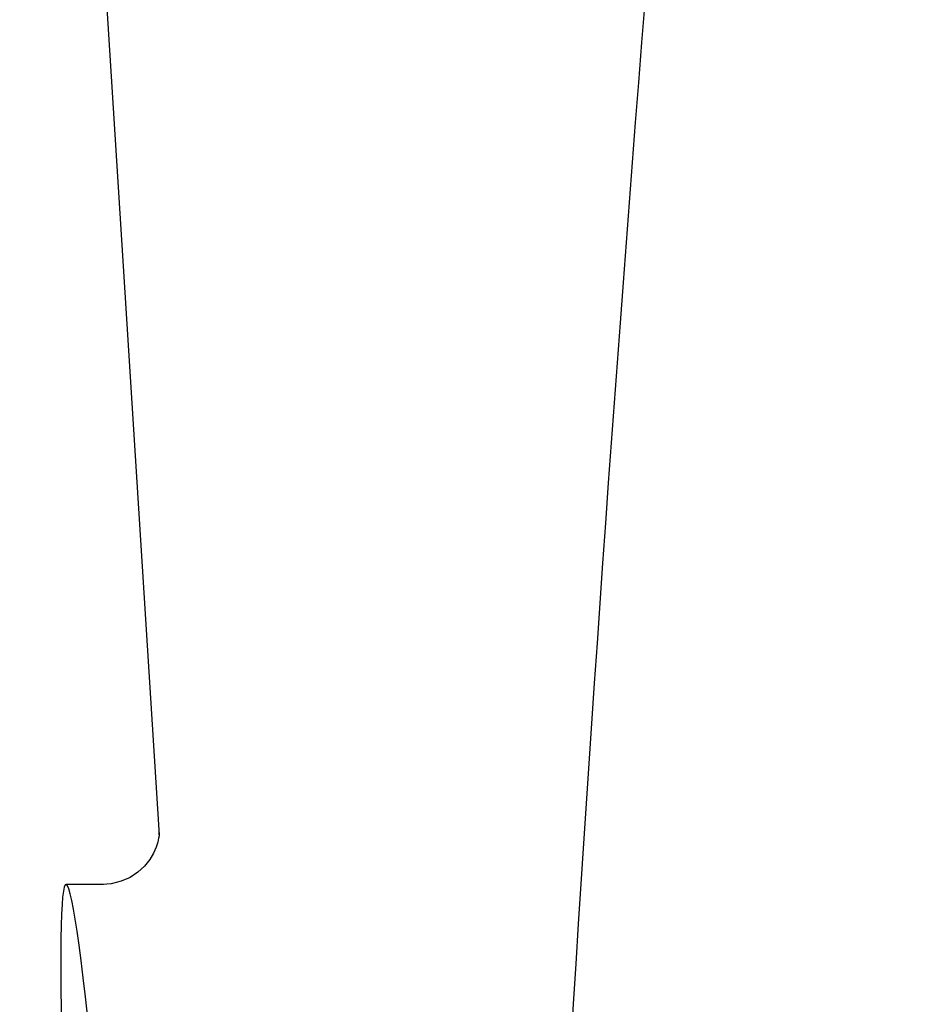
# Model space of a CAD drawing. Units: millimetres. Extents: x 17687 to 24419, y 2673 to 7538.
# Drawn here: x 18885 to 18900, y 6392 to 6408 of the extents above; entities that cross this region are included whole.
import ezdxf

# ---------------------------------------------------------------- set-up
doc = ezdxf.new("R2010")
doc.units = ezdxf.units.MM

# ---------------------------------------------------------------- blocks, each defined once
blk = doc.blocks.new('A$C17B94A55')
for p, q in [((390.996, 619), (393.389, 581.245)), ((393.39, 581.243), (393.39, 581.243)), ((392.431, 580.4), (391.791, 580.4)), ((392.416, 580.4), (392.415, 580.4))]:
    blk.add_line(p, q)
for points in [[(393.388, 581.284), (393.387, 581.266), (393.384, 581.235), (393.377, 581.191), (393.363, 581.126), (393.336, 581.038), (393.291, 580.935), (393.226, 580.825), (393.137, 580.715)], [(393.389, 581.249), (393.388, 581.27), (393.388, 581.282), (393.388, 581.287), (393.388, 581.284)], [(393.137, 580.715), (393.023, 580.61), (392.887, 580.521), (392.733, 580.453), (392.562, 580.411), (392.414, 580.4)]]:
    blk.add_lwpolyline(points)
blk.add_arc((1435.554, 513.034), 1037.132, 172.968171, 177.833615)
blk.add_ellipse((392.706, 566), major_axis=(-0.916, 14.4), ratio=0.028922, start_param=2.442336, end_param=6.979847)

msp = doc.modelspace()

# ---------------------------------------------------------------- block references
msp.add_blockref('A$C17B94A55', (18493.831, 5813.234))

doc.saveas('drawing.dxf')
